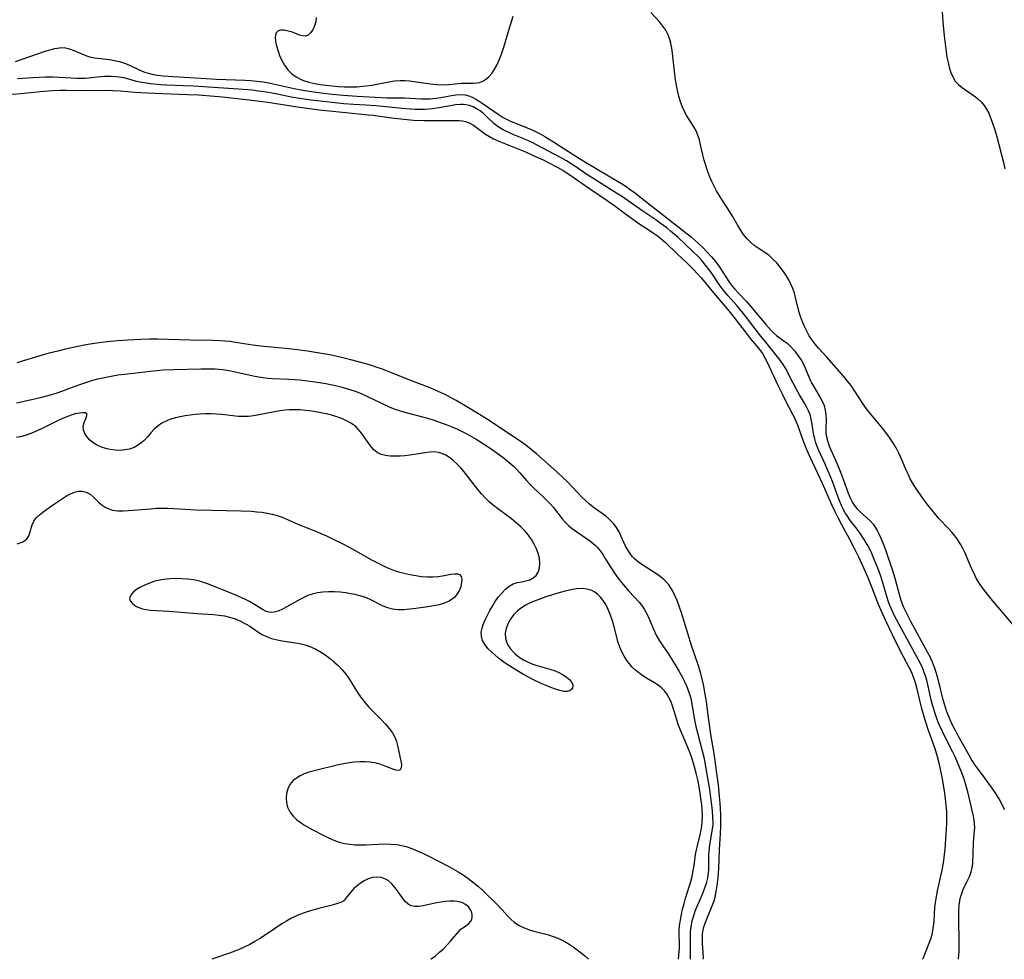
# Model space of a CAD drawing. Extents: x 1638514 to 1646716, y 2781009 to 2789211.
# Drawn here: x 1645770 to 1646080, y 2781009 to 2781305 of the extents above; entities that cross this region are included whole.
import ezdxf

# ---------------------------------------------------------------- set-up
doc = ezdxf.new("R2010")
doc.units = 0

msp = doc.modelspace()

# ---------------------------------------------------------------- linework, layer by layer
at = {"layer": 'WIL_017_Contours', "color": 0}
for points in [[(1645863.58, 2781305.35, 200), (1645863.4, 2781303.97, 200), (1645863.07, 2781302.72, 200), (1645862.52, 2781301.5, 200), (1645861.81, 2781300.51, 200), (1645861, 2781299.81, 200), (1645860.11, 2781299.48, 200), (1645859.25, 2781299.53, 200), (1645858.34, 2781299.82, 200), (1645856.08, 2781300.7, 200), (1645854.76, 2781301.09, 200), (1645853.48, 2781301.33, 200), (1645852.33, 2781301.33, 200), (1645851.43, 2781300.99, 200), (1645850.99, 2781300.52, 200), (1645850.73, 2781299.86, 200), (1645850.63, 2781299.08, 200), (1645850.72, 2781297.94, 200), (1645851, 2781296.69, 200), (1645851.69, 2781294.39, 200), (1645852.04, 2781293.42, 200), (1645852.74, 2781291.84, 200), (1645853.6, 2781290.31, 200), (1645854.64, 2781288.88, 200), (1645855.88, 2781287.63, 200), (1645857.26, 2781286.65, 200), (1645858.8, 2781285.86, 200), (1645859.51, 2781285.57, 200), (1645861.22, 2781285.03, 200), (1645863.01, 2781284.6, 200), (1645864.85, 2781284.27, 200), (1645866.72, 2781284.01, 200), (1645868.62, 2781283.81, 200), (1645870.53, 2781283.66, 200), (1645872.44, 2781283.57, 200), (1645874.34, 2781283.54, 200), (1645876.38, 2781283.57, 200), (1645878.22, 2781283.69, 200), (1645879.24, 2781283.8, 200), (1645881.07, 2781284.09, 200), (1645886.46, 2781285.14, 200), (1645888.24, 2781285.4, 200), (1645890.02, 2781285.53, 200), (1645891.48, 2781285.5, 200), (1645892.94, 2781285.38, 200), (1645894.4, 2781285.2, 200), (1645899.59, 2781284.44, 200), (1645901.44, 2781284.25, 200), (1645903.26, 2781284.19, 200), (1645905.31, 2781284.31, 200), (1645909.26, 2781284.67, 200), (1645910.51, 2781284.72, 200), (1645912.96, 2781284.71, 200), (1645914.08, 2781284.76, 200), (1645914.94, 2781284.9, 200), (1645916, 2781285.29, 200), (1645917, 2781285.9, 200), (1645917.93, 2781286.7, 200), (1645918.81, 2781287.71, 200), (1645919.6, 2781288.87, 200), (1645920.32, 2781290.15, 200), (1645920.97, 2781291.51, 200), (1645921.57, 2781292.95, 200), (1645922.12, 2781294.47, 200), (1645922.62, 2781296.02, 200), (1645924.2, 2781301.33, 200), (1645925.18, 2781304.39, 200), (1645925.57, 2781305.74, 200)], [(1646084.23, 2781112.8, 198), (1646076.48, 2781121.87, 198), (1646074.36, 2781124.5, 198), (1646073.32, 2781125.88, 198), (1646072.35, 2781127.29, 198), (1646071.47, 2781128.75, 198), (1646070.87, 2781129.89, 198), (1646069.79, 2781132.25, 198), (1646067.85, 2781136.75, 198), (1646067.15, 2781138.21, 198), (1646066.38, 2781139.62, 198), (1646065.53, 2781140.95, 198), (1646064.61, 2781142.21, 198), (1646063.63, 2781143.43, 198), (1646062.6, 2781144.58, 198), (1646059.61, 2781147.69, 198), (1646057.75, 2781149.92, 198), (1646055.94, 2781152.18, 198), (1646054.94, 2781153.48, 198), (1646053.97, 2781154.8, 198), (1646053.02, 2781156.15, 198), (1646052.12, 2781157.53, 198), (1646051.27, 2781158.95, 198), (1646050.6, 2781160.19, 198), (1646049.98, 2781161.46, 198), (1646049.39, 2781162.74, 198), (1646047.64, 2781166.91, 198), (1646047.01, 2781168.28, 198), (1646046.11, 2781169.97, 198), (1646045.11, 2781171.62, 198), (1646044.04, 2781173.22, 198), (1646042.9, 2781174.78, 198), (1646041.87, 2781176.11, 198), (1646040.8, 2781177.4, 198), (1646037.52, 2781181.26, 198), (1646036.5, 2781182.59, 198), (1646035.61, 2781183.91, 198), (1646032.95, 2781188.13, 198), (1646031.98, 2781189.52, 198), (1646030.87, 2781190.96, 198), (1646029.71, 2781192.35, 198), (1646024.32, 2781198.48, 198), (1646021.82, 2781201.17, 198), (1646020.62, 2781202.56, 198), (1646019.66, 2781203.86, 198), (1646018.79, 2781205.22, 198), (1646017.99, 2781206.64, 198), (1646017.26, 2781208.11, 198), (1646016.62, 2781209.62, 198), (1646016.04, 2781211.26, 198), (1646015.54, 2781212.93, 198), (1646014.5, 2781217.22, 198), (1646014.09, 2781218.63, 198), (1646013.58, 2781220.07, 198), (1646012.98, 2781221.47, 198), (1646012.3, 2781222.84, 198), (1646011.55, 2781224.16, 198), (1646010.72, 2781225.42, 198), (1646009.67, 2781226.81, 198), (1646008.55, 2781228.11, 198), (1646007.36, 2781229.32, 198), (1646006.12, 2781230.41, 198), (1646004.84, 2781231.37, 198), (1646002.69, 2781232.75, 198), (1646001.48, 2781233.63, 198), (1646000.32, 2781234.62, 198), (1645999.23, 2781235.73, 198), (1645998.12, 2781237.08, 198), (1645997.12, 2781238.54, 198), (1645996.19, 2781240.07, 198), (1645994.62, 2781242.88, 198), (1645993.82, 2781244.19, 198), (1645991.27, 2781248.11, 198), (1645990.44, 2781249.44, 198), (1645989.62, 2781250.83, 198), (1645988.84, 2781252.26, 198), (1645988.13, 2781253.71, 198), (1645987.4, 2781255.38, 198), (1645986.75, 2781257.07, 198), (1645986.17, 2781258.77, 198), (1645985.67, 2781260.48, 198), (1645985.23, 2781262.18, 198), (1645984.57, 2781265.32, 198), (1645984.21, 2781266.83, 198), (1645983.73, 2781268.36, 198), (1645983.16, 2781269.65, 198), (1645982.47, 2781270.9, 198), (1645980.26, 2781274.41, 198), (1645979.59, 2781275.6, 198), (1645978.86, 2781277.18, 198), (1645978.25, 2781278.84, 198), (1645977.73, 2781280.56, 198), (1645977.3, 2781282.32, 198), (1645976.97, 2781284.02, 198), (1645976.69, 2781285.73, 198), (1645976.45, 2781287.45, 198), (1645975.71, 2781294.14, 198), (1645975.49, 2781295.71, 198), (1645975.2, 2781297.25, 198), (1645974.8, 2781298.73, 198), (1645974.27, 2781300.1, 198), (1645973.6, 2781301.38, 198), (1645972.73, 2781302.64, 198), (1645971.74, 2781303.83, 198), (1645968.92, 2781306.96, 198)], [(1646060.57, 2781307.06, 198), (1646060.94, 2781302.82, 198), (1646061.26, 2781299.55, 198), (1646061.66, 2781296.22, 198), (1646062.14, 2781292.85, 198), (1646062.46, 2781291.18, 198), (1646062.84, 2781289.57, 198), (1646063.32, 2781288.03, 198), (1646063.94, 2781286.62, 198), (1646064.74, 2781285.34, 198), (1646065.81, 2781284.21, 198), (1646067.05, 2781283.21, 198), (1646069.78, 2781281.35, 198), (1646071.14, 2781280.38, 198), (1646071.9, 2781279.76, 198), (1646072.92, 2781278.76, 198), (1646073.83, 2781277.65, 198), (1646074.6, 2781276.46, 198), (1646075.27, 2781275.19, 198), (1646075.99, 2781273.53, 198), (1646076.61, 2781271.79, 198), (1646077.17, 2781270, 198), (1646077.69, 2781268.17, 198), (1646079.99, 2781259.34, 198), (1646080.38, 2781257.71, 198)], [(1645768.85, 2781291.49, 198), (1645778.21, 2781294.71, 198), (1645779.77, 2781295.21, 198), (1645781.3, 2781295.61, 198), (1645782.79, 2781295.84, 198), (1645784.25, 2781295.85, 198), (1645785.52, 2781295.62, 198), (1645786.78, 2781295.2, 198), (1645790.49, 2781293.59, 198), (1645791.55, 2781293.19, 198), (1645792.62, 2781292.89, 198), (1645793.8, 2781292.68, 198), (1645798.45, 2781292.11, 198), (1645800.07, 2781291.84, 198), (1645801.68, 2781291.48, 198), (1645803.56, 2781290.89, 198), (1645805, 2781290.28, 198), (1645807.82, 2781288.9, 198), (1645809.28, 2781288.29, 198), (1645809.89, 2781288.08, 198), (1645810.81, 2781287.8, 198), (1645811.86, 2781287.55, 198), (1645813.61, 2781287.23, 198), (1645815.41, 2781287, 198), (1645818.56, 2781286.75, 198), (1645828.88, 2781286.12, 198), (1645832.19, 2781285.97, 198), (1645841.06, 2781285.65, 198), (1645842.97, 2781285.53, 198), (1645844.87, 2781285.35, 198), (1645846.93, 2781285.06, 198), (1645849.02, 2781284.67, 198), (1645856.61, 2781282.97, 198), (1645858.83, 2781282.54, 198), (1645861.38, 2781282.13, 198), (1645865.14, 2781281.63, 198), (1645868.59, 2781281.25, 198), (1645872.05, 2781280.92, 198), (1645876.47, 2781280.57, 198), (1645883.97, 2781280.14, 198), (1645885.86, 2781280.07, 198), (1645887.73, 2781280.04, 198), (1645891.34, 2781280.04, 198), (1645896.58, 2781279.77, 198), (1645898.02, 2781279.74, 198), (1645899.45, 2781279.77, 198), (1645901.25, 2781279.91, 198), (1645902.78, 2781280.12, 198), (1645906.13, 2781280.76, 198), (1645907.56, 2781280.98, 198), (1645909.04, 2781281.08, 198), (1645910.48, 2781280.96, 198), (1645911.56, 2781280.69, 198), (1645912.61, 2781280.28, 198), (1645913.85, 2781279.63, 198), (1645914.84, 2781279.04, 198), (1645916.09, 2781278.22, 198), (1645921.2, 2781274.68, 198), (1645922.47, 2781273.89, 198), (1645923.1, 2781273.53, 198), (1645924.97, 2781272.63, 198), (1645926.61, 2781271.95, 198), (1645929.95, 2781270.64, 198), (1645931.76, 2781269.87, 198), (1645934.02, 2781268.75, 198), (1645935.54, 2781267.9, 198), (1645938.54, 2781266.06, 198), (1645944.48, 2781262.24, 198), (1645948.65, 2781259.65, 198), (1645950.6, 2781258.46, 198), (1645956.64, 2781254.91, 198), (1645959.63, 2781253.09, 198), (1645961.1, 2781252.14, 198), (1645962.55, 2781251.16, 198), (1645963.96, 2781250.14, 198), (1645965.35, 2781249.07, 198), (1645969.19, 2781246.02, 198), (1645973.02, 2781243.08, 198), (1645980.34, 2781237.31, 198), (1645981.56, 2781236.32, 198), (1645982.76, 2781235.29, 198), (1645983.94, 2781234.23, 198), (1645985.34, 2781232.87, 198), (1645986.69, 2781231.47, 198), (1645987.99, 2781230.02, 198), (1645989.22, 2781228.53, 198), (1645990.38, 2781227, 198), (1645993.71, 2781221.99, 198), (1645994.64, 2781220.74, 198), (1645995.34, 2781219.9, 198), (1645996.53, 2781218.6, 198), (1645999.07, 2781215.95, 198), (1646000.31, 2781214.53, 198), (1646005.06, 2781208.77, 198), (1646006.83, 2781206.83, 198), (1646007.46, 2781206.21, 198), (1646008.62, 2781205.2, 198), (1646010.81, 2781203.61, 198), (1646011.88, 2781202.78, 198), (1646013.13, 2781201.63, 198), (1646014.28, 2781200.33, 198), (1646015.34, 2781198.93, 198), (1646016.3, 2781197.43, 198), (1646017.14, 2781195.87, 198), (1646017.86, 2781194.26, 198), (1646019.21, 2781191.01, 198), (1646019.53, 2781190.36, 198), (1646020.1, 2781189.3, 198), (1646021.93, 2781186.29, 198), (1646022.77, 2781184.79, 198), (1646023.44, 2781183.25, 198), (1646023.82, 2781181.8, 198), (1646024.02, 2781180.31, 198), (1646024.08, 2781178.81, 198), (1646024, 2781175.88, 198), (1646024.04, 2781174.42, 198), (1646024.19, 2781173.42, 198), (1646024.6, 2781171.85, 198), (1646025.19, 2781170.29, 198), (1646027.48, 2781165.13, 198), (1646028.63, 2781162.3, 198), (1646029.9, 2781158.93, 198), (1646031.01, 2781155.71, 198), (1646031.62, 2781154.18, 198), (1646032.37, 2781152.73, 198), (1646032.89, 2781151.92, 198), (1646033.78, 2781150.83, 198), (1646034.77, 2781149.83, 198), (1646036.9, 2781147.96, 198), (1646037.93, 2781147, 198), (1646038.87, 2781145.96, 198), (1646039.55, 2781144.99, 198), (1646040.15, 2781143.95, 198), (1646040.72, 2781142.85, 198), (1646041.45, 2781141.3, 198), (1646042.2, 2781139.53, 198), (1646042.82, 2781137.86, 198), (1646044.89, 2781131.64, 198), (1646045.74, 2781128.92, 198), (1646047.11, 2781123.84, 198), (1646047.65, 2781122, 198), (1646048.05, 2781120.87, 198), (1646048.5, 2781119.75, 198), (1646049.57, 2781117.45, 198), (1646050.72, 2781115.2, 198), (1646055.93, 2781105.78, 198), (1646056.82, 2781104.03, 198), (1646057.62, 2781102.25, 198), (1646058.33, 2781100.44, 198), (1646058.99, 2781098.31, 198), (1646059.4, 2781096.73, 198), (1646060.67, 2781091.48, 198), (1646061.14, 2781089.74, 198), (1646061.66, 2781088.01, 198), (1646062.01, 2781086.98, 198), (1646062.28, 2781086.25, 198), (1646063.01, 2781084.49, 198), (1646063.81, 2781082.76, 198), (1646064.67, 2781081.06, 198), (1646065.57, 2781079.37, 198), (1646069.1, 2781073.12, 198), (1646070, 2781071.6, 198), (1646070.95, 2781070.13, 198), (1646071.98, 2781068.67, 198), (1646074.06, 2781065.87, 198), (1646076.06, 2781063.13, 198), (1646077.01, 2781061.75, 198), (1646077.91, 2781060.36, 198), (1646078.75, 2781058.95, 198), (1646080.27, 2781056.17, 198)], [(1646065.81, 2781009, 196), (1646065.95, 2781011.67, 196), (1646065.99, 2781013.51, 196), (1646065.87, 2781022.61, 196), (1646065.9, 2781024.35, 196), (1646066.01, 2781026.05, 196), (1646066.17, 2781027.38, 196), (1646066.32, 2781028.14, 196), (1646066.69, 2781029.43, 196), (1646067.26, 2781030.91, 196), (1646068.74, 2781034.03, 196), (1646069.29, 2781035.28, 196), (1646069.75, 2781036.54, 196), (1646070.08, 2781037.81, 196), (1646070.25, 2781039.19, 196), (1646070.47, 2781045.47, 196), (1646070.6, 2781047.08, 196), (1646070.84, 2781049.44, 196), (1646070.87, 2781050.39, 196), (1646070.82, 2781051.57, 196), (1646070.67, 2781052.77, 196), (1646070.46, 2781054, 196), (1646070.09, 2781055.83, 196), (1646069.15, 2781059.96, 196), (1646068.7, 2781061.74, 196), (1646068.2, 2781063.52, 196), (1646067.62, 2781065.33, 196), (1646066.99, 2781067.14, 196), (1646066.3, 2781068.93, 196), (1646065.58, 2781070.71, 196), (1646064.8, 2781072.47, 196), (1646063.98, 2781074.2, 196), (1646061.78, 2781078.48, 196), (1646060.7, 2781080.68, 196), (1646059.51, 2781083.34, 196), (1646058.97, 2781084.74, 196), (1646058.32, 2781086.63, 196), (1646057.61, 2781089.02, 196), (1646057.17, 2781090.68, 196), (1646055.75, 2781096.81, 196), (1646055.36, 2781098.18, 196), (1646055.11, 2781098.92, 196), (1646054.63, 2781100.19, 196), (1646054.07, 2781101.43, 196), (1646053.25, 2781103.07, 196), (1646050.73, 2781107.62, 196), (1646047.04, 2781114.39, 196), (1646045.5, 2781117.32, 196), (1646044.63, 2781119.16, 196), (1646044.14, 2781120.33, 196), (1646043.7, 2781121.51, 196), (1646043.18, 2781123.18, 196), (1646041.78, 2781128.24, 196), (1646041.23, 2781129.9, 196), (1646040.4, 2781132.02, 196), (1646039.13, 2781135.09, 196), (1646038.45, 2781136.65, 196), (1646037.8, 2781138, 196), (1646036.98, 2781139.54, 196), (1646036.1, 2781141.05, 196), (1646034.9, 2781142.92, 196), (1646033.88, 2781144.34, 196), (1646031.79, 2781147, 196), (1646030.57, 2781148.71, 196), (1646030.02, 2781149.63, 196), (1646029.57, 2781150.49, 196), (1646028.94, 2781151.8, 196), (1646028.37, 2781153.1, 196), (1646027.83, 2781154.43, 196), (1646026.06, 2781159.3, 196), (1646025.06, 2781161.87, 196), (1646023.82, 2781164.77, 196), (1646021.83, 2781169.11, 196), (1646021.3, 2781170.36, 196), (1646020.86, 2781171.54, 196), (1646020.49, 2781172.72, 196), (1646020.2, 2781173.89, 196), (1646019.98, 2781175.08, 196), (1646019.67, 2781177.42, 196), (1646019.43, 2781178.95, 196), (1646019.02, 2781180.46, 196), (1646018.57, 2781181.55, 196), (1646018.04, 2781182.62, 196), (1646017.28, 2781183.94, 196), (1646015.67, 2781186.62, 196), (1646014.62, 2781188.48, 196), (1646013.61, 2781190.45, 196), (1646011.95, 2781193.79, 196), (1646011.46, 2781194.7, 196), (1646010.57, 2781196.17, 196), (1646009.58, 2781197.56, 196), (1646005.16, 2781203.15, 196), (1646003.13, 2781205.6, 196), (1645998.69, 2781211.4, 196), (1645997.55, 2781212.85, 196), (1645995.96, 2781214.75, 196), (1645993.26, 2781217.77, 196), (1645992.01, 2781219.28, 196), (1645990.46, 2781221.38, 196), (1645987.97, 2781225.03, 196), (1645987.29, 2781225.98, 196), (1645986.16, 2781227.43, 196), (1645984.95, 2781228.83, 196), (1645983.68, 2781230.21, 196), (1645982.37, 2781231.54, 196), (1645979.63, 2781234.12, 196), (1645977.47, 2781236.07, 196), (1645975.11, 2781238.12, 196), (1645973.9, 2781239.12, 196), (1645971.88, 2781240.66, 196), (1645970.44, 2781241.67, 196), (1645966.05, 2781244.59, 196), (1645959.96, 2781248.87, 196), (1645956.75, 2781250.94, 196), (1645950.97, 2781254.55, 196), (1645948.79, 2781255.99, 196), (1645945.32, 2781258.4, 196), (1645943.87, 2781259.32, 196), (1645942.37, 2781260.2, 196), (1645940.85, 2781261.04, 196), (1645934.71, 2781264.36, 196), (1645931.71, 2781265.9, 196), (1645929.44, 2781266.93, 196), (1645925.77, 2781268.43, 196), (1645924.21, 2781269.11, 196), (1645923.02, 2781269.7, 196), (1645922.25, 2781270.11, 196), (1645921.38, 2781270.63, 196), (1645920.55, 2781271.2, 196), (1645919.42, 2781272.12, 196), (1645917.32, 2781274.13, 196), (1645916.26, 2781275.1, 196), (1645915.2, 2781275.93, 196), (1645914.07, 2781276.64, 196), (1645912.94, 2781277.2, 196), (1645911.77, 2781277.62, 196), (1645910.7, 2781277.86, 196), (1645909.83, 2781277.95, 196), (1645908.98, 2781277.95, 196), (1645907.42, 2781277.82, 196), (1645905.81, 2781277.57, 196), (1645901.51, 2781276.77, 196), (1645900.15, 2781276.59, 196), (1645899.15, 2781276.49, 196), (1645897.69, 2781276.41, 196), (1645896.23, 2781276.38, 196), (1645894.75, 2781276.4, 196), (1645891.74, 2781276.57, 196), (1645882.29, 2781277.51, 196), (1645879.04, 2781277.76, 196), (1645875.26, 2781277.98, 196), (1645872.25, 2781278.22, 196), (1645865.73, 2781278.87, 196), (1645862.78, 2781279.23, 196), (1645860.42, 2781279.56, 196), (1645855.73, 2781280.32, 196), (1645850.82, 2781281.29, 196), (1645847.93, 2781281.83, 196), (1645845.38, 2781282.2, 196), (1645843.34, 2781282.44, 196), (1645839.07, 2781282.79, 196), (1645824.92, 2781283.7, 196), (1645821.68, 2781283.86, 196), (1645816.52, 2781284.07, 196), (1645814.59, 2781284.19, 196), (1645811.38, 2781284.51, 196), (1645809.47, 2781284.78, 196), (1645808.08, 2781285.03, 196), (1645806.71, 2781285.33, 196), (1645803.11, 2781286.31, 196), (1645802.21, 2781286.49, 196), (1645800.58, 2781286.71, 196), (1645798.93, 2781286.81, 196), (1645796.87, 2781286.79, 196), (1645795.66, 2781286.7, 196), (1645792, 2781286.26, 196), (1645790.69, 2781286.17, 196), (1645789.36, 2781286.14, 196), (1645788.35, 2781286.14, 196), (1645786.46, 2781286.22, 196), (1645782.64, 2781286.48, 196), (1645780.71, 2781286.57, 196), (1645778.39, 2781286.58, 196), (1645774.51, 2781286.41, 196), (1645769.53, 2781286.08, 196)], [(1645765.35, 2781280.96, 194), (1645770.54, 2781281.38, 194), (1645777.72, 2781282.14, 194), (1645780.65, 2781282.37, 194), (1645782.87, 2781282.46, 194), (1645784.82, 2781282.47, 194), (1645791.46, 2781282.4, 194), (1645797.18, 2781282.45, 194), (1645799.54, 2781282.41, 194), (1645801.94, 2781282.28, 194), (1645806.36, 2781281.9, 194), (1645810.45, 2781281.64, 194), (1645815.26, 2781281.41, 194), (1645823.09, 2781281.15, 194), (1645826.53, 2781280.98, 194), (1645829.04, 2781280.81, 194), (1645834.09, 2781280.36, 194), (1645842.45, 2781279.45, 194), (1645848.29, 2781278.67, 194), (1645857.63, 2781277.26, 194), (1645864.51, 2781276.34, 194), (1645871.79, 2781275.51, 194), (1645879.91, 2781274.75, 194), (1645881.48, 2781274.56, 194), (1645887.3, 2781273.76, 194), (1645891.12, 2781273.32, 194), (1645894.17, 2781273.07, 194), (1645897.4, 2781272.91, 194), (1645899.05, 2781272.9, 194), (1645903.48, 2781272.97, 194), (1645907.06, 2781272.96, 194), (1645908.57, 2781272.9, 194), (1645909.61, 2781272.78, 194), (1645910.6, 2781272.57, 194), (1645911.71, 2781272.17, 194), (1645913.06, 2781271.42, 194), (1645915.58, 2781269.54, 194), (1645916.88, 2781268.62, 194), (1645918.1, 2781267.88, 194), (1645919.4, 2781267.2, 194), (1645921.1, 2781266.41, 194), (1645922.58, 2781265.78, 194), (1645929.41, 2781263.06, 194), (1645932.65, 2781261.64, 194), (1645935.05, 2781260.52, 194), (1645936.78, 2781259.66, 194), (1645939.65, 2781258.15, 194), (1645941.35, 2781257.19, 194), (1645943.44, 2781255.86, 194), (1645949.65, 2781251.49, 194), (1645955.14, 2781247.76, 194), (1645957.55, 2781246.04, 194), (1645961.4, 2781243.2, 194), (1645963.26, 2781241.86, 194), (1645965.15, 2781240.56, 194), (1645968.42, 2781238.43, 194), (1645969.79, 2781237.5, 194), (1645970.97, 2781236.63, 194), (1645972.11, 2781235.72, 194), (1645973.48, 2781234.52, 194), (1645977.3, 2781230.92, 194), (1645980.12, 2781228.21, 194), (1645982.31, 2781226.03, 194), (1645984.64, 2781223.55, 194), (1645985.91, 2781222.09, 194), (1645988.65, 2781218.74, 194), (1645993.45, 2781213.07, 194), (1645995.02, 2781211.09, 194), (1645998.99, 2781205.86, 194), (1646000.2, 2781204.35, 194), (1646002.19, 2781202.03, 194), (1646003.13, 2781200.84, 194), (1646004.02, 2781199.57, 194), (1646004.82, 2781198.25, 194), (1646005.54, 2781196.88, 194), (1646008.81, 2781189.82, 194), (1646010.2, 2781186.9, 194), (1646011.3, 2781184.71, 194), (1646013.53, 2781180.5, 194), (1646013.99, 2781179.56, 194), (1646014.63, 2781178.13, 194), (1646015.03, 2781177.17, 194), (1646016.74, 2781172.37, 194), (1646017.96, 2781169.37, 194), (1646018.97, 2781167.13, 194), (1646022.84, 2781158.77, 194), (1646025.92, 2781151.9, 194), (1646026.86, 2781149.88, 194), (1646027.88, 2781147.82, 194), (1646028.94, 2781145.78, 194), (1646031.47, 2781141.17, 194), (1646032.9, 2781138.4, 194), (1646034.24, 2781135.67, 194), (1646035.93, 2781131.98, 194), (1646037.19, 2781129.09, 194), (1646038.39, 2781126.18, 194), (1646040.48, 2781120.79, 194), (1646041.7, 2781117.92, 194), (1646042.66, 2781115.78, 194), (1646044.85, 2781111.17, 194), (1646047.18, 2781106.45, 194), (1646048.32, 2781104.24, 194), (1646050.22, 2781100.71, 194), (1646050.92, 2781099.33, 194), (1646051.52, 2781097.93, 194), (1646052.12, 2781096.1, 194), (1646052.65, 2781094.13, 194), (1646053.64, 2781089.99, 194), (1646054.06, 2781088.38, 194), (1646055.21, 2781084.36, 194), (1646056.25, 2781081.14, 194), (1646058.3, 2781075.36, 194), (1646059.08, 2781072.83, 194), (1646059.48, 2781071.29, 194), (1646059.93, 2781069.23, 194), (1646060.49, 2781066.34, 194), (1646060.81, 2781064.48, 194), (1646061.21, 2781061.86, 194), (1646061.52, 2781059.58, 194), (1646061.78, 2781057.42, 194), (1646061.95, 2781055.53, 194), (1646062.02, 2781053.55, 194), (1646061.99, 2781051.6, 194), (1646061.44, 2781043.57, 194), (1646061.3, 2781042.09, 194), (1646061.03, 2781040.01, 194), (1646060.49, 2781037.01, 194), (1646059.07, 2781030.58, 194), (1646058.48, 2781027.54, 194), (1646058.38, 2781026.83, 194), (1646058.24, 2781025.39, 194), (1646057.98, 2781020.75, 194), (1646057.84, 2781019.41, 194), (1646057.63, 2781018.09, 194), (1646057.32, 2781016.69, 194), (1646056.92, 2781015.3, 194), (1646056.44, 2781013.94, 194), (1646054.49, 2781009.18, 194), (1646054.42, 2781009, 194)], [(1645985.43, 2781009, 194), (1645985.45, 2781009.57, 194), (1645985.42, 2781011.03, 194), (1645985.18, 2781014.1, 194), (1645985.12, 2781015.6, 194), (1645985.2, 2781017.1, 194), (1645985.33, 2781018.02, 194), (1645985.53, 2781018.93, 194), (1645985.96, 2781020.33, 194), (1645986.51, 2781021.71, 194), (1645987.84, 2781024.74, 194), (1645988.46, 2781026.3, 194), (1645988.83, 2781027.44, 194), (1645989.15, 2781028.6, 194), (1645989.52, 2781030.38, 194), (1645989.81, 2781032.19, 194), (1645990.1, 2781034.69, 194), (1645990.3, 2781037.54, 194), (1645990.5, 2781043.42, 194), (1645990.85, 2781048.61, 194), (1645990.95, 2781050.78, 194), (1645990.98, 2781052.95, 194), (1645990.95, 2781054.4, 194), (1645990.86, 2781056.53, 194), (1645990.75, 2781058.18, 194), (1645990.57, 2781060.19, 194), (1645990.16, 2781063.93, 194), (1645989.62, 2781068.19, 194), (1645989.14, 2781071.59, 194), (1645988.62, 2781074.98, 194), (1645987.91, 2781079.07, 194), (1645987.45, 2781082, 194), (1645987.04, 2781084.94, 194), (1645986.38, 2781090.16, 194), (1645986.05, 2781092.44, 194), (1645985.49, 2781095.45, 194), (1645984.97, 2781097.67, 194), (1645984.61, 2781098.95, 194), (1645983.76, 2781101.69, 194), (1645981.82, 2781107.41, 194), (1645979.44, 2781115.32, 194), (1645978.57, 2781117.98, 194), (1645977.16, 2781121.86, 194), (1645976.49, 2781123.52, 194), (1645975.71, 2781125.09, 194), (1645975.35, 2781125.7, 194), (1645974.54, 2781126.86, 194), (1645973.62, 2781127.92, 194), (1645973.12, 2781128.41, 194), (1645971.88, 2781129.46, 194), (1645970.53, 2781130.4, 194), (1645966.35, 2781133.04, 194), (1645965.02, 2781133.99, 194), (1645963.81, 2781135.02, 194), (1645963.16, 2781135.69, 194), (1645962.57, 2781136.41, 194), (1645961.76, 2781137.6, 194), (1645960.98, 2781139.04, 194), (1645959.62, 2781142.03, 194), (1645958.9, 2781143.5, 194), (1645958.07, 2781144.9, 194), (1645957.25, 2781146, 194), (1645956.31, 2781147.01, 194), (1645955.8, 2781147.49, 194), (1645954.69, 2781148.41, 194), (1645950.8, 2781151.26, 194), (1645949.61, 2781152.22, 194), (1645948.45, 2781153.22, 194), (1645947.05, 2781154.55, 194), (1645945.91, 2781155.73, 194), (1645942.52, 2781159.38, 194), (1645941.36, 2781160.53, 194), (1645939.36, 2781162.38, 194), (1645932.92, 2781168.05, 194), (1645931.28, 2781169.41, 194), (1645929.57, 2781170.73, 194), (1645927.82, 2781172, 194), (1645925.6, 2781173.53, 194), (1645917.13, 2781179.06, 194), (1645913.6, 2781181.29, 194), (1645911.51, 2781182.54, 194), (1645907.61, 2781184.8, 194), (1645905.81, 2781185.8, 194), (1645904.13, 2781186.68, 194), (1645902.89, 2781187.29, 194), (1645900.82, 2781188.21, 194), (1645899.4, 2781188.78, 194), (1645893.6, 2781190.99, 194), (1645884.45, 2781194.65, 194), (1645883.07, 2781195.16, 194), (1645880.66, 2781195.95, 194), (1645876.9, 2781196.96, 194), (1645874.07, 2781197.75, 194), (1645871.5, 2781198.39, 194), (1645867.81, 2781199.17, 194), (1645864.61, 2781199.76, 194), (1645860.84, 2781200.37, 194), (1645857.6, 2781200.82, 194), (1645854.91, 2781201.12, 194), (1645849.36, 2781201.6, 194), (1645846.97, 2781201.85, 194), (1645843.66, 2781202.28, 194), (1645838.16, 2781203.13, 194), (1645836.35, 2781203.37, 194), (1645834.84, 2781203.52, 194), (1645833.33, 2781203.63, 194), (1645830.91, 2781203.73, 194), (1645823.95, 2781203.85, 194), (1645813.63, 2781204.09, 194), (1645811.06, 2781204.1, 194), (1645808.47, 2781204.05, 194), (1645804.27, 2781203.86, 194), (1645801.12, 2781203.64, 194), (1645797.91, 2781203.34, 194), (1645795.19, 2781203, 194), (1645793.03, 2781202.67, 194), (1645790.56, 2781202.21, 194), (1645784.68, 2781200.96, 194), (1645782.19, 2781200.4, 194), (1645779.53, 2781199.74, 194), (1645777.6, 2781199.2, 194), (1645769.27, 2781196.67, 194)], [(1645769.2, 2781184.07, 196), (1645776.31, 2781185.68, 196), (1645779.2, 2781186.42, 196), (1645782.04, 2781187.28, 196), (1645783.44, 2781187.77, 196), (1645787.64, 2781189.36, 196), (1645789.5, 2781190.02, 196), (1645791.38, 2781190.63, 196), (1645793.27, 2781191.19, 196), (1645794.82, 2781191.6, 196), (1645797.93, 2781192.31, 196), (1645799.51, 2781192.61, 196), (1645801.09, 2781192.86, 196), (1645804.26, 2781193.27, 196), (1645811.4, 2781194.09, 196), (1645813.38, 2781194.29, 196), (1645815.36, 2781194.45, 196), (1645818.76, 2781194.61, 196), (1645827.21, 2781194.8, 196), (1645830.25, 2781194.8, 196), (1645831.76, 2781194.75, 196), (1645834.15, 2781194.56, 196), (1645836.65, 2781194.18, 196), (1645838.55, 2781193.78, 196), (1645843.73, 2781192.55, 196), (1645845.38, 2781192.23, 196), (1645846.85, 2781192.03, 196), (1645848.33, 2781191.88, 196), (1645849.81, 2781191.78, 196), (1645854.97, 2781191.58, 196), (1645856.81, 2781191.48, 196), (1645858.41, 2781191.34, 196), (1645860.01, 2781191.16, 196), (1645863.2, 2781190.71, 196), (1645866.55, 2781190.13, 196), (1645870.03, 2781189.4, 196), (1645871.75, 2781188.99, 196), (1645873.45, 2781188.52, 196), (1645875.88, 2781187.73, 196), (1645877.71, 2781187.02, 196), (1645879.5, 2781186.23, 196), (1645886.51, 2781182.86, 196), (1645888.28, 2781182.13, 196), (1645889.63, 2781181.67, 196), (1645891.01, 2781181.26, 196), (1645897.07, 2781179.69, 196), (1645898.62, 2781179.26, 196), (1645900.38, 2781178.73, 196), (1645902.06, 2781178.15, 196), (1645904.96, 2781177.08, 196), (1645906.61, 2781176.41, 196), (1645908.06, 2781175.78, 196), (1645909.49, 2781175.1, 196), (1645910.99, 2781174.32, 196), (1645912.47, 2781173.5, 196), (1645913.93, 2781172.65, 196), (1645916.79, 2781170.85, 196), (1645919.73, 2781168.86, 196), (1645921.23, 2781167.78, 196), (1645922.87, 2781166.54, 196), (1645924.32, 2781165.37, 196), (1645925.52, 2781164.29, 196), (1645926.65, 2781163.18, 196), (1645927.71, 2781162.05, 196), (1645929.79, 2781159.62, 196), (1645930.78, 2781158.55, 196), (1645931.85, 2781157.49, 196), (1645935.25, 2781154.31, 196), (1645936.36, 2781153.2, 196), (1645937.31, 2781152.18, 196), (1645938.22, 2781151.12, 196), (1645941.03, 2781147.59, 196), (1645942.02, 2781146.43, 196), (1645943.08, 2781145.37, 196), (1645944.29, 2781144.4, 196), (1645948.68, 2781141.41, 196), (1645949.67, 2781140.7, 196), (1645950.62, 2781139.96, 196), (1645951.51, 2781139.16, 196), (1645951.96, 2781138.71, 196), (1645953.02, 2781137.41, 196), (1645953.75, 2781136.36, 196), (1645954.67, 2781134.93, 196), (1645956.51, 2781131.96, 196), (1645957.49, 2781130.48, 196), (1645958.55, 2781129, 196), (1645959.67, 2781127.56, 196), (1645960.83, 2781126.16, 196), (1645962.02, 2781124.81, 196), (1645965.21, 2781121.4, 196), (1645966.11, 2781120.31, 196), (1645966.85, 2781119.22, 196), (1645967.79, 2781117.48, 196), (1645968.48, 2781115.9, 196), (1645969.62, 2781113.09, 196), (1645970.14, 2781111.92, 196), (1645970.71, 2781110.77, 196), (1645971.63, 2781109.19, 196), (1645972.65, 2781107.66, 196), (1645974.33, 2781105.21, 196), (1645975.74, 2781103.05, 196), (1645976.9, 2781101.15, 196), (1645977.84, 2781099.52, 196), (1645978.75, 2781097.86, 196), (1645979.6, 2781096.18, 196), (1645980.37, 2781094.48, 196), (1645981.01, 2781092.73, 196), (1645981.37, 2781091.53, 196), (1645981.61, 2781090.52, 196), (1645981.95, 2781088.76, 196), (1645982.58, 2781084.84, 196), (1645983.12, 2781082.21, 196), (1645983.58, 2781080.3, 196), (1645985.08, 2781074.57, 196), (1645985.65, 2781072.15, 196), (1645986.05, 2781070.16, 196), (1645986.68, 2781066.66, 196), (1645987.35, 2781062.47, 196), (1645987.84, 2781059.1, 196), (1645988.22, 2781055.8, 196), (1645988.37, 2781053.65, 196), (1645988.41, 2781051.99, 196), (1645988.39, 2781051.26, 196), (1645988.16, 2781049.29, 196), (1645987.4, 2781045.01, 196), (1645987.14, 2781043, 196), (1645987.07, 2781041.93, 196), (1645987.06, 2781038.65, 196), (1645987.02, 2781037.01, 196), (1645986.96, 2781036.27, 196), (1645986.71, 2781034.57, 196), (1645986.3, 2781032.83, 196), (1645985.74, 2781031.11, 196), (1645985.06, 2781029.42, 196), (1645983.57, 2781026.07, 196), (1645982.87, 2781024.38, 196), (1645982.29, 2781022.7, 196), (1645981.82, 2781020.99, 196), (1645981.49, 2781019.27, 196), (1645981.29, 2781017.54, 196), (1645981.24, 2781016.42, 196), (1645981.26, 2781013.58, 196), (1645981.34, 2781010.03, 196), (1645981.31, 2781009, 196)], [(1645977.62, 2781009, 198), (1645977.84, 2781011.3, 198), (1645977.9, 2781012.7, 198), (1645977.91, 2781014.08, 198), (1645977.85, 2781016.64, 198), (1645977.86, 2781017.91, 198), (1645977.98, 2781019.63, 198), (1645978.21, 2781021.36, 198), (1645978.53, 2781023.09, 198), (1645978.92, 2781024.82, 198), (1645979.37, 2781026.54, 198), (1645979.86, 2781028.26, 198), (1645981.27, 2781032.73, 198), (1645981.6, 2781033.91, 198), (1645981.9, 2781035.1, 198), (1645982.24, 2781036.82, 198), (1645982.51, 2781038.53, 198), (1645982.84, 2781041.1, 198), (1645983.07, 2781042.52, 198), (1645983.45, 2781044.27, 198), (1645984.33, 2781047.73, 198), (1645984.68, 2781049.25, 198), (1645984.95, 2781050.78, 198), (1645985.11, 2781052.43, 198), (1645985.15, 2781054.2, 198), (1645985.07, 2781055.98, 198), (1645984.92, 2781057.79, 198), (1645984.7, 2781059.61, 198), (1645984.43, 2781061.43, 198), (1645983.76, 2781065.09, 198), (1645983.22, 2781067.53, 198), (1645982.7, 2781069.52, 198), (1645982.26, 2781070.97, 198), (1645981.78, 2781072.41, 198), (1645981.26, 2781073.83, 198), (1645980.52, 2781075.66, 198), (1645978.24, 2781081.07, 198), (1645977.56, 2781082.88, 198), (1645977.06, 2781084.38, 198), (1645975.68, 2781088.79, 198), (1645975.17, 2781090.17, 198), (1645974.6, 2781091.4, 198), (1645973.94, 2781092.49, 198), (1645973.17, 2781093.49, 198), (1645972.28, 2781094.38, 198), (1645971.19, 2781095.22, 198), (1645970.01, 2781095.98, 198), (1645967.53, 2781097.45, 198), (1645966.34, 2781098.24, 198), (1645965.18, 2781099.09, 198), (1645964.07, 2781100.02, 198), (1645963.08, 2781100.96, 198), (1645962.16, 2781101.96, 198), (1645961.32, 2781103.03, 198), (1645960.47, 2781104.36, 198), (1645959.74, 2781105.77, 198), (1645959.13, 2781107.25, 198), (1645958.64, 2781108.73, 198), (1645957.33, 2781113.66, 198), (1645956.8, 2781115.51, 198), (1645956.21, 2781117.32, 198), (1645955.52, 2781119.06, 198), (1645954.72, 2781120.68, 198), (1645953.95, 2781121.88, 198), (1645953.08, 2781122.97, 198), (1645952.13, 2781123.91, 198), (1645951.27, 2781124.57, 198), (1645950.34, 2781125.08, 198), (1645948.86, 2781125.51, 198), (1645947.24, 2781125.64, 198), (1645945.53, 2781125.54, 198), (1645943.75, 2781125.28, 198), (1645941.94, 2781124.88, 198), (1645940.36, 2781124.46, 198), (1645935.8, 2781123.03, 198), (1645934.45, 2781122.57, 198), (1645932.79, 2781121.95, 198), (1645931.18, 2781121.27, 198), (1645929.64, 2781120.5, 198), (1645928.2, 2781119.63, 198), (1645926.9, 2781118.63, 198), (1645925.71, 2781117.39, 198), (1645924.72, 2781116.03, 198), (1645923.93, 2781114.57, 198), (1645923.37, 2781113.08, 198), (1645923.07, 2781111.57, 198), (1645923.11, 2781110.08, 198), (1645923.43, 2781108.91, 198), (1645923.97, 2781107.79, 198), (1645924.7, 2781106.72, 198), (1645925.58, 2781105.71, 198), (1645926.24, 2781105.08, 198), (1645927.47, 2781104.09, 198), (1645928.81, 2781103.22, 198), (1645930.24, 2781102.46, 198), (1645931.73, 2781101.85, 198), (1645932.7, 2781101.54, 198), (1645937.12, 2781100.32, 198), (1645938.77, 2781099.75, 198), (1645940.11, 2781099.14, 198), (1645941.33, 2781098.46, 198), (1645942.41, 2781097.75, 198), (1645943.44, 2781096.89, 198), (1645944.04, 2781096.12, 198), (1645944.35, 2781095.34, 198), (1645944.38, 2781094.86, 198), (1645944.28, 2781094.41, 198), (1645943.92, 2781093.87, 198), (1645943.34, 2781093.47, 198), (1645942.6, 2781093.26, 198), (1645941.51, 2781093.29, 198), (1645940.25, 2781093.57, 198), (1645938.9, 2781093.99, 198), (1645937.45, 2781094.51, 198), (1645935.94, 2781095.13, 198), (1645934.38, 2781095.81, 198), (1645931.74, 2781097.08, 198), (1645928.85, 2781098.63, 198), (1645927.2, 2781099.59, 198), (1645925.57, 2781100.58, 198), (1645923.07, 2781102.21, 198), (1645922.19, 2781102.84, 198), (1645920.96, 2781103.78, 198), (1645919.8, 2781104.75, 198), (1645918.72, 2781105.74, 198), (1645917.74, 2781106.74, 198), (1645916.69, 2781108.02, 198), (1645915.93, 2781109.36, 198), (1645915.58, 2781110.63, 198), (1645915.54, 2781111.95, 198), (1645915.76, 2781113.15, 198), (1645916.17, 2781114.38, 198), (1645916.75, 2781115.8, 198), (1645917.44, 2781117.26, 198), (1645918.21, 2781118.72, 198), (1645919.04, 2781120.16, 198), (1645919.94, 2781121.56, 198), (1645920.88, 2781122.9, 198), (1645921.98, 2781124.24, 198), (1645923.13, 2781125.43, 198), (1645924.34, 2781126.41, 198), (1645925.6, 2781127.11, 198), (1645926.93, 2781127.51, 198), (1645928.3, 2781127.78, 198), (1645929.56, 2781128.06, 198), (1645930.77, 2781128.45, 198), (1645931.87, 2781129, 198), (1645932.78, 2781129.75, 198), (1645933.48, 2781130.84, 198), (1645933.88, 2781132.17, 198), (1645934.01, 2781133.64, 198), (1645933.86, 2781135.21, 198), (1645933.48, 2781136.69, 198), (1645932.9, 2781138.18, 198), (1645932.17, 2781139.66, 198), (1645931.34, 2781141.06, 198), (1645930.39, 2781142.41, 198), (1645929.33, 2781143.71, 198), (1645928, 2781145.09, 198), (1645926.55, 2781146.38, 198), (1645925.02, 2781147.62, 198), (1645923.45, 2781148.8, 198), (1645920.65, 2781150.83, 198), (1645919.29, 2781151.87, 198), (1645917.98, 2781152.98, 198), (1645916.73, 2781154.2, 198), (1645915.55, 2781155.51, 198), (1645914.42, 2781156.86, 198), (1645910.1, 2781162.41, 198), (1645909, 2781163.71, 198), (1645907.85, 2781164.93, 198), (1645906.73, 2781165.96, 198), (1645905.57, 2781166.86, 198), (1645904.35, 2781167.61, 198), (1645903.07, 2781168.19, 198), (1645902.02, 2781168.48, 198), (1645900.93, 2781168.64, 198), (1645899.37, 2781168.62, 198), (1645897.78, 2781168.41, 198), (1645894.51, 2781167.8, 198), (1645893.01, 2781167.58, 198), (1645891.5, 2781167.42, 198), (1645890, 2781167.31, 198), (1645888.39, 2781167.27, 198), (1645886.84, 2781167.33, 198), (1645885.36, 2781167.51, 198), (1645883.98, 2781167.87, 198), (1645882.75, 2781168.46, 198), (1645881.62, 2781169.38, 198), (1645880.64, 2781170.54, 198), (1645877.87, 2781174.56, 198), (1645876.81, 2781175.84, 198), (1645875.99, 2781176.61, 198), (1645875.1, 2781177.31, 198), (1645874.66, 2781177.61, 198), (1645873.32, 2781178.37, 198), (1645871.88, 2781179.02, 198), (1645870.38, 2781179.58, 198), (1645868.82, 2781180.07, 198), (1645867.21, 2781180.5, 198), (1645865.58, 2781180.88, 198), (1645863.93, 2781181.2, 198), (1645862.14, 2781181.49, 198), (1645860.34, 2781181.71, 198), (1645858.54, 2781181.86, 198), (1645856.73, 2781181.91, 198), (1645855.19, 2781181.87, 198), (1645853.66, 2781181.75, 198), (1645852.13, 2781181.56, 198), (1645850.46, 2781181.28, 198), (1645845.5, 2781180.28, 198), (1645843.86, 2781180, 198), (1645842.24, 2781179.81, 198), (1645840.62, 2781179.75, 198), (1645838.95, 2781179.84, 198), (1645835.6, 2781180.23, 198), (1645833.87, 2781180.41, 198), (1645832.12, 2781180.53, 198), (1645830.35, 2781180.59, 198), (1645828.57, 2781180.59, 198), (1645827, 2781180.53, 198), (1645825.44, 2781180.42, 198), (1645823.89, 2781180.25, 198), (1645822.36, 2781180.03, 198), (1645820.77, 2781179.73, 198), (1645819.22, 2781179.36, 198), (1645817.72, 2781178.91, 198), (1645816.3, 2781178.36, 198), (1645814.97, 2781177.7, 198), (1645813.76, 2781176.89, 198), (1645812.59, 2781175.83, 198), (1645811.52, 2781174.64, 198), (1645810.47, 2781173.42, 198), (1645809.37, 2781172.25, 198), (1645808.4, 2781171.4, 198), (1645807.35, 2781170.66, 198), (1645806.22, 2781170.06, 198), (1645804.81, 2781169.56, 198), (1645803.33, 2781169.27, 198), (1645801.8, 2781169.14, 198), (1645800.25, 2781169.18, 198), (1645798.71, 2781169.37, 198), (1645797.29, 2781169.7, 198), (1645795.92, 2781170.15, 198), (1645794.64, 2781170.73, 198), (1645793.31, 2781171.55, 198), (1645792.16, 2781172.5, 198), (1645791.33, 2781173.47, 198), (1645790.72, 2781174.49, 198), (1645790.33, 2781175.52, 198), (1645790.2, 2781176.51, 198), (1645790.38, 2781177.52, 198), (1645790.76, 2781178.46, 198), (1645791.16, 2781179.35, 198), (1645791.4, 2781180.11, 198), (1645791.31, 2781180.66, 198), (1645790.84, 2781180.93, 198), (1645790.07, 2781180.99, 198), (1645789.08, 2781180.89, 198), (1645787.73, 2781180.59, 198), (1645786.45, 2781180.21, 198), (1645785.1, 2781179.73, 198), (1645783.69, 2781179.16, 198), (1645782.17, 2781178.47, 198), (1645777.5, 2781176.15, 198), (1645775.89, 2781175.39, 198), (1645774.27, 2781174.68, 198), (1645772.61, 2781174.06, 198), (1645770.91, 2781173.55, 198), (1645769.18, 2781173.14, 198)], [(1645769.43, 2781139.75, 198), (1645770.69, 2781140.14, 198), (1645770.98, 2781140.27, 198), (1645771.84, 2781140.78, 198), (1645772.53, 2781141.44, 198), (1645772.95, 2781142.07, 198), (1645773.4, 2781143.2, 198), (1645774.13, 2781145.66, 198), (1645774.69, 2781146.86, 198), (1645775.45, 2781147.87, 198), (1645776.41, 2781148.81, 198), (1645777.52, 2781149.71, 198), (1645778.72, 2781150.61, 198), (1645781.14, 2781152.36, 198), (1645783.65, 2781154.02, 198), (1645784.94, 2781154.78, 198), (1645786.22, 2781155.44, 198), (1645787.48, 2781155.96, 198), (1645788.71, 2781156.27, 198), (1645789.89, 2781156.32, 198), (1645791.18, 2781155.99, 198), (1645792.36, 2781155.32, 198), (1645793.31, 2781154.54, 198), (1645795.14, 2781152.73, 198), (1645796.15, 2781151.88, 198), (1645797.17, 2781151.22, 198), (1645798.28, 2781150.7, 198), (1645799.48, 2781150.34, 198), (1645801.08, 2781150.11, 198), (1645802.76, 2781150.08, 198), (1645804.5, 2781150.17, 198), (1645811.47, 2781150.78, 198), (1645813.25, 2781150.9, 198), (1645815.03, 2781150.97, 198), (1645816.81, 2781150.95, 198), (1645822.29, 2781150.59, 198), (1645825.59, 2781150.44, 198), (1645830.65, 2781150.29, 198), (1645839.83, 2781150.08, 198), (1645843.16, 2781149.96, 198), (1645844.82, 2781149.84, 198), (1645846.46, 2781149.66, 198), (1645848.09, 2781149.43, 198), (1645849.69, 2781149.1, 198), (1645851.25, 2781148.67, 198), (1645852.82, 2781148.1, 198), (1645857.61, 2781145.99, 198), (1645859.35, 2781145.27, 198), (1645863.61, 2781143.59, 198), (1645865.03, 2781143, 198), (1645866.77, 2781142.24, 198), (1645868.5, 2781141.43, 198), (1645871.92, 2781139.71, 198), (1645875.29, 2781137.9, 198), (1645881.02, 2781134.7, 198), (1645882.85, 2781133.75, 198), (1645885.81, 2781132.31, 198), (1645887.32, 2781131.68, 198), (1645888.41, 2781131.28, 198), (1645889.51, 2781130.93, 198), (1645891.3, 2781130.45, 198), (1645893.11, 2781130.05, 198), (1645894.92, 2781129.73, 198), (1645896.73, 2781129.5, 198), (1645898.51, 2781129.35, 198), (1645900.25, 2781129.32, 198), (1645901.93, 2781129.41, 198), (1645903.37, 2781129.62, 198), (1645905.97, 2781130.14, 198), (1645907.07, 2781130.31, 198), (1645908.01, 2781130.31, 198), (1645908.71, 2781130.06, 198), (1645909.17, 2781129.46, 198), (1645909.36, 2781128.58, 198), (1645909.33, 2781127.51, 198), (1645909.09, 2781126.34, 198), (1645908.65, 2781125.14, 198), (1645907.99, 2781123.97, 198), (1645907.05, 2781122.88, 198), (1645905.88, 2781121.97, 198), (1645905.4, 2781121.69, 198), (1645903.89, 2781121.03, 198), (1645902.23, 2781120.54, 198), (1645900.48, 2781120.17, 198), (1645898.67, 2781119.87, 198), (1645894.93, 2781119.35, 198), (1645893.05, 2781119.13, 198), (1645891.19, 2781119, 198), (1645889.37, 2781119, 198), (1645887.61, 2781119.2, 198), (1645886.11, 2781119.58, 198), (1645884.67, 2781120.14, 198), (1645880.81, 2781122.11, 198), (1645879.43, 2781122.69, 198), (1645878.4, 2781123.06, 198), (1645877.34, 2781123.37, 198), (1645875.88, 2781123.74, 198), (1645874.4, 2781124.04, 198), (1645872.89, 2781124.28, 198), (1645871.08, 2781124.49, 198), (1645869.28, 2781124.6, 198), (1645867.47, 2781124.62, 198), (1645865.69, 2781124.53, 198), (1645863.94, 2781124.3, 198), (1645862.24, 2781123.9, 198), (1645860.91, 2781123.44, 198), (1645859.62, 2781122.86, 198), (1645858.36, 2781122.22, 198), (1645854.3, 2781119.89, 198), (1645852.93, 2781119.16, 198), (1645851.6, 2781118.59, 198), (1645850.31, 2781118.22, 198), (1645849.06, 2781118.16, 198), (1645847.83, 2781118.46, 198), (1645846.62, 2781119.06, 198), (1645844.13, 2781120.68, 198), (1645842.77, 2781121.51, 198), (1645841.34, 2781122.23, 198), (1645838.28, 2781123.55, 198), (1645830.7, 2781126.65, 198), (1645829.3, 2781127.18, 198), (1645828.06, 2781127.6, 198), (1645826.81, 2781127.96, 198), (1645824.97, 2781128.35, 198), (1645823.1, 2781128.61, 198), (1645821.21, 2781128.75, 198), (1645819.32, 2781128.79, 198), (1645817.45, 2781128.72, 198), (1645815.6, 2781128.53, 198), (1645813.81, 2781128.21, 198), (1645812.44, 2781127.83, 198), (1645811.13, 2781127.38, 198), (1645809.87, 2781126.87, 198), (1645808.7, 2781126.33, 198), (1645807.82, 2781125.88, 198), (1645807.02, 2781125.39, 198), (1645806.11, 2781124.69, 198), (1645805.41, 2781123.93, 198), (1645804.96, 2781123.17, 198), (1645804.82, 2781122.44, 198), (1645805.07, 2781121.72, 198), (1645805.63, 2781121.06, 198), (1645806.4, 2781120.44, 198), (1645807.03, 2781120.02, 198), (1645807.75, 2781119.65, 198), (1645808.83, 2781119.28, 198), (1645810.05, 2781119.03, 198), (1645811.36, 2781118.86, 198), (1645817.21, 2781118.52, 198), (1645826.05, 2781117.83, 198), (1645831.28, 2781117.46, 198), (1645832.98, 2781117.29, 198), (1645834.65, 2781117.05, 198), (1645836.27, 2781116.7, 198), (1645838.03, 2781116.15, 198), (1645839.71, 2781115.44, 198), (1645841.32, 2781114.6, 198), (1645842.65, 2781113.78, 198), (1645845.23, 2781112.06, 198), (1645846.53, 2781111.25, 198), (1645847.88, 2781110.56, 198), (1645849.53, 2781109.93, 198), (1645851.25, 2781109.48, 198), (1645852.82, 2781109.18, 198), (1645857.63, 2781108.49, 198), (1645859.21, 2781108.18, 198), (1645860.75, 2781107.76, 198), (1645862.11, 2781107.24, 198), (1645863.42, 2781106.6, 198), (1645864.7, 2781105.88, 198), (1645865.93, 2781105.08, 198), (1645868.05, 2781103.5, 198), (1645869.13, 2781102.63, 198), (1645870.49, 2781101.41, 198), (1645871.75, 2781100.09, 198), (1645872.89, 2781098.68, 198), (1645873.94, 2781097.2, 198), (1645874.93, 2781095.67, 198), (1645876.8, 2781092.61, 198), (1645877.81, 2781091.13, 198), (1645878.94, 2781089.72, 198), (1645880.15, 2781088.37, 198), (1645884.06, 2781084.41, 198), (1645885.35, 2781083.03, 198), (1645886.54, 2781081.64, 198), (1645887.58, 2781080.21, 198), (1645888.38, 2781078.73, 198), (1645888.83, 2781077.52, 198), (1645889.15, 2781076.29, 198), (1645889.93, 2781072.79, 198), (1645890.21, 2781071.41, 198), (1645890.37, 2781070.2, 198), (1645890.34, 2781069.24, 198), (1645890.02, 2781068.62, 198), (1645889.45, 2781068.44, 198), (1645888.65, 2781068.52, 198), (1645887.69, 2781068.79, 198), (1645886.61, 2781069.2, 198), (1645884.43, 2781070.11, 198), (1645883.35, 2781070.5, 198), (1645881.95, 2781070.85, 198), (1645880.45, 2781071.06, 198), (1645878.88, 2781071.16, 198), (1645877.27, 2781071.15, 198), (1645875.62, 2781071.05, 198), (1645873.96, 2781070.85, 198), (1645872.3, 2781070.55, 198), (1645870.63, 2781070.19, 198), (1645862.89, 2781068.35, 198), (1645861.2, 2781067.85, 198), (1645859.8, 2781067.34, 198), (1645858.49, 2781066.75, 198), (1645857.31, 2781066.04, 198), (1645856.27, 2781065.21, 198), (1645855.28, 2781063.99, 198), (1645854.58, 2781062.59, 198), (1645854.19, 2781061.18, 198), (1645854.06, 2781059.73, 198), (1645854.17, 2781058.26, 198), (1645854.55, 2781056.84, 198), (1645855.26, 2781055.4, 198), (1645856.26, 2781054.08, 198), (1645857.48, 2781052.9, 198), (1645858.56, 2781052.1, 198), (1645859.71, 2781051.36, 198), (1645862.5, 2781049.76, 198), (1645865.74, 2781048.04, 198), (1645867.4, 2781047.24, 198), (1645869.07, 2781046.51, 198), (1645870.78, 2781045.9, 198), (1645872.52, 2781045.44, 198), (1645874.17, 2781045.18, 198), (1645875.84, 2781045.05, 198), (1645877.54, 2781045.02, 198), (1645879.24, 2781045.05, 198), (1645883.15, 2781045.23, 198), (1645885.09, 2781045.29, 198), (1645887.02, 2781045.27, 198), (1645888.93, 2781045.1, 198), (1645890.43, 2781044.83, 198), (1645891.92, 2781044.45, 198), (1645893.66, 2781043.86, 198), (1645895.39, 2781043.16, 198), (1645897.09, 2781042.39, 198), (1645898.78, 2781041.56, 198), (1645905.33, 2781038.2, 198), (1645906.82, 2781037.4, 198), (1645908.28, 2781036.56, 198), (1645909.81, 2781035.57, 198), (1645911.29, 2781034.52, 198), (1645912.74, 2781033.42, 198), (1645914.66, 2781031.86, 198), (1645915.96, 2781030.72, 198), (1645917.22, 2781029.54, 198), (1645919.65, 2781027.11, 198), (1645921.96, 2781024.67, 198), (1645923.97, 2781022.47, 198), (1645924.9, 2781021.53, 198), (1645925.9, 2781020.68, 198), (1645927.28, 2781019.78, 198), (1645928.79, 2781019.03, 198), (1645930.4, 2781018.41, 198), (1645932.08, 2781017.88, 198), (1645936.68, 2781016.66, 198), (1645938.2, 2781016.19, 198), (1645939.68, 2781015.63, 198), (1645940.76, 2781015.13, 198), (1645941.82, 2781014.56, 198), (1645943.16, 2781013.77, 198), (1645944.47, 2781012.92, 198), (1645945.74, 2781012.02, 198), (1645946.97, 2781011.07, 198), (1645948.13, 2781010.09, 198), (1645949.08, 2781009.21, 198), (1645949.29, 2781009, 198)], [(1645899.6, 2781009, 196), (1645899.79, 2781009.12, 196), (1645901.14, 2781010.12, 196), (1645902.41, 2781011.21, 196), (1645903.61, 2781012.34, 196), (1645904.74, 2781013.51, 196), (1645905.8, 2781014.68, 196), (1645908.34, 2781017.68, 196), (1645909.1, 2781018.43, 196), (1645910, 2781019.08, 196), (1645910.87, 2781019.63, 196), (1645911.65, 2781020.23, 196), (1645912.3, 2781021.07, 196), (1645912.67, 2781022.07, 196), (1645912.71, 2781022.91, 196), (1645912.55, 2781023.76, 196), (1645912.18, 2781024.59, 196), (1645911.48, 2781025.48, 196), (1645910.55, 2781026.24, 196), (1645909.6, 2781026.75, 196), (1645908.54, 2781027.1, 196), (1645907.09, 2781027.32, 196), (1645905.54, 2781027.33, 196), (1645904.2, 2781027.21, 196), (1645902.83, 2781027, 196), (1645901.47, 2781026.73, 196), (1645897.22, 2781025.79, 196), (1645895.87, 2781025.6, 196), (1645894.62, 2781025.58, 196), (1645893.49, 2781025.82, 196), (1645892.53, 2781026.34, 196), (1645891.68, 2781027.11, 196), (1645890.9, 2781028.05, 196), (1645889.36, 2781030.22, 196), (1645888.4, 2781031.5, 196), (1645887.35, 2781032.71, 196), (1645886.19, 2781033.77, 196), (1645885.16, 2781034.35, 196), (1645883.97, 2781034.71, 196), (1645882.66, 2781034.83, 196), (1645881.31, 2781034.69, 196), (1645879.95, 2781034.3, 196), (1645878.62, 2781033.7, 196), (1645876.94, 2781032.58, 196), (1645875.45, 2781031.27, 196), (1645874.22, 2781029.96, 196), (1645873.28, 2781028.81, 196), (1645872.7, 2781027.98, 196), (1645872.53, 2781027.64, 196)], [(1645872.53, 2781027.64, 196), (1645872.28, 2781027.4, 196), (1645871.51, 2781027.01, 196), (1645870.26, 2781026.54, 196), (1645868.59, 2781026.04, 196), (1645864.41, 2781024.98, 196), (1645862.12, 2781024.36, 196), (1645859.8, 2781023.61, 196), (1645857.6, 2781022.76, 196), (1645855.62, 2781021.85, 196), (1645854.16, 2781021.03, 196), (1645852.79, 2781020.17, 196), (1645848.73, 2781017.44, 196), (1645845.73, 2781015.49, 196), (1645844.2, 2781014.57, 196), (1645842.64, 2781013.7, 196), (1645841.05, 2781012.89, 196), (1645839.49, 2781012.2, 196), (1645837.91, 2781011.56, 196), (1645836.31, 2781010.97, 196), (1645830.66, 2781009, 196)]]:
    msp.add_polyline3d(points, dxfattribs=at)

doc.saveas('drawing.dxf')
